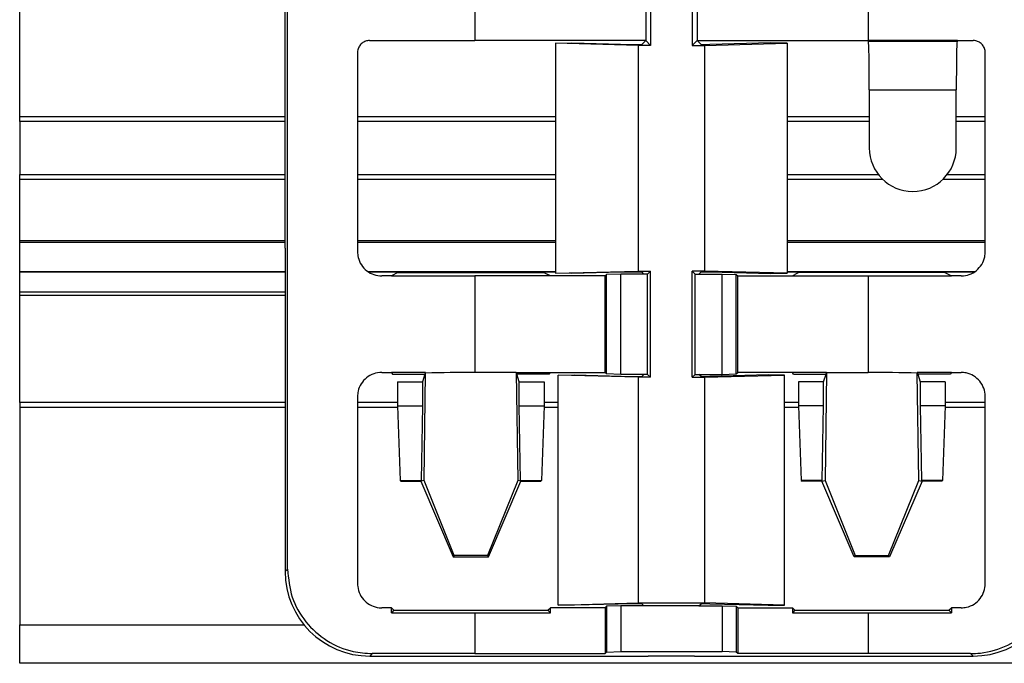
# Model space of a CAD drawing. Units: millimetres. Extents: x 89 to 2219, y 67 to 1270.
# Drawn here: x 237 to 278, y 189 to 216 of the extents above; entities that cross this region are included whole.
import ezdxf

# ---------------------------------------------------------------- set-up
doc = ezdxf.new("R2010")
doc.units = ezdxf.units.MM

msp = doc.modelspace()

# ---------------------------------------------------------------- linework, layer by layer
at = {"color": 7, "linetype": 'Continuous', "lineweight": 25}
for p, q in [((248.223, 193.332), (248.223, 249.136)), ((248.124, 206.634), (248.124, 235.834)), ((263.263, 219.734), (263.263, 215.033)), ((264.986, 219.734), (264.986, 215.033)), ((237.124, 212.084), (237.124, 218.534)), ((255.979, 216.734), (255.979, 215.234)), ((263.062, 216.734), (263.062, 215.234)), ((265.187, 216.734), (265.187, 215.234)), ((272.27, 216.734), (272.27, 215.234)), ((263.062, 215.234), (255.979, 215.234)), ((259.327, 215.127), (260.001, 215.135)), ((262.754, 215.033), (259.327, 215.127)), ((259.327, 215.127), (259.327, 205.591)), ((260.001, 215.135), (262.527, 215.065)), ((262.754, 215.033), (262.754, 205.685)), ((263.263, 215.033), (262.754, 215.033)), ((262.895, 215.067), (263.062, 215.234)), ((263.263, 215.033), (263.062, 215.234)), ((264.986, 215.033), (265.187, 215.234)), ((264.986, 215.033), (265.494, 215.033)), ((265.354, 215.067), (265.187, 215.234)), ((265.187, 215.234), (272.27, 215.234)), ((265.494, 215.033), (268.922, 215.127)), ((265.494, 215.033), (265.494, 205.685)), ((268.248, 215.135), (265.722, 215.065)), ((268.922, 215.127), (268.248, 215.135)), ((268.922, 215.127), (268.922, 205.591)), ((272.27, 215.234), (272.288, 215.197)), ((275.96, 215.197), (272.288, 215.197)), ((275.978, 215.231), (275.96, 215.197)), ((275.978, 215.231), (275.978, 215.235)), ((251.122, 214.736), (251.122, 206.481)), ((277.127, 206.481), (277.127, 214.736)), ((272.322, 213.198), (275.927, 213.198)), ((272.322, 213.198), (272.322, 210.784)), ((275.927, 210.784), (275.927, 213.198)), ((237.124, 211.884), (237.124, 212.084)), ((248.124, 211.884), (237.124, 211.884)), ((237.124, 211.884), (237.124, 209.684)), ((259.327, 211.884), (251.122, 211.884)), ((272.322, 211.884), (268.922, 211.884)), ((277.127, 211.884), (275.927, 211.884)), ((237.124, 209.684), (248.124, 209.684)), ((237.124, 209.484), (237.124, 209.684)), ((251.122, 209.684), (259.327, 209.684)), ((268.922, 209.684), (272.697, 209.684)), ((275.552, 209.684), (277.127, 209.684)), ((237.124, 206.945), (237.124, 209.484)), ((237.124, 206.874), (237.124, 206.945)), ((237.124, 205.663), (237.124, 206.874)), ((248.124, 206.634), (248.124, 201.087)), ((237.124, 205.634), (237.124, 205.663)), ((248.124, 205.634), (237.124, 205.634)), ((237.124, 204.817), (237.124, 205.634)), ((259.327, 205.634), (251.618, 205.634)), ((252.793, 205.621), (252.522, 205.485)), ((252.795, 205.634), (252.793, 205.621)), ((252.793, 205.621), (258.84, 205.621)), ((258.84, 205.621), (258.838, 205.634)), ((258.84, 205.621), (259.008, 205.536)), ((259.327, 205.591), (262.754, 205.685)), ((262.527, 205.652), (260.001, 205.583)), ((262.912, 205.634), (261.851, 205.634)), ((262.754, 205.685), (263.263, 205.685)), ((262.983, 205.562), (262.895, 205.651)), ((263.14, 205.562), (263.263, 205.685)), ((263.263, 201.283), (263.263, 205.685)), ((265.494, 205.685), (264.986, 205.685)), ((264.986, 201.283), (264.986, 205.685)), ((265.108, 205.562), (264.986, 205.685)), ((265.265, 205.562), (265.354, 205.651)), ((266.398, 205.634), (265.337, 205.634)), ((268.922, 205.591), (265.494, 205.685)), ((265.722, 205.652), (268.248, 205.583)), ((276.629, 205.634), (268.922, 205.634)), ((269.409, 205.621), (269.241, 205.536)), ((269.409, 205.621), (269.411, 205.634)), ((275.456, 205.621), (269.409, 205.621)), ((275.454, 205.634), (275.456, 205.621)), ((275.456, 205.621), (275.727, 205.485)), ((252.522, 205.485), (252.522, 205.483)), ((255.979, 205.484), (255.979, 201.484)), ((259.113, 205.484), (255.979, 205.484)), ((259.113, 205.484), (259.008, 205.536)), ((261.374, 205.484), (259.113, 205.484)), ((260.001, 205.583), (259.327, 205.591)), ((261.435, 205.545), (261.374, 205.484)), ((261.374, 201.484), (261.374, 205.484)), ((262.024, 205.562), (261.435, 205.545)), ((261.435, 201.423), (261.435, 205.545)), ((262.024, 201.405), (262.024, 205.562)), ((262.983, 205.562), (262.024, 205.562)), ((263.14, 205.562), (262.983, 205.562)), ((263.14, 201.405), (263.14, 205.562)), ((265.108, 201.405), (265.108, 205.562)), ((265.108, 205.562), (265.265, 205.562)), ((265.265, 205.562), (266.224, 205.562)), ((266.224, 201.405), (266.224, 205.562)), ((266.224, 205.562), (266.813, 205.545)), ((266.813, 201.423), (266.813, 205.545)), ((266.813, 205.545), (266.874, 205.484)), ((266.874, 201.484), (266.874, 205.484)), ((266.874, 205.484), (269.136, 205.484)), ((268.248, 205.583), (268.922, 205.591)), ((269.136, 205.484), (269.241, 205.536)), ((269.136, 205.484), (272.27, 205.484)), ((272.27, 205.484), (272.27, 201.484)), ((275.727, 205.483), (275.727, 205.485)), ((237.124, 204.675), (237.124, 204.817)), ((237.124, 200.234), (237.124, 204.675)), ((252.522, 201.485), (252.522, 201.48)), ((252.522, 201.48), (252.569, 201.411)), ((252.569, 201.411), (253.916, 201.411)), ((253.916, 201.411), (253.811, 201.096)), ((253.875, 197.011), (253.94, 201.455)), ((253.94, 201.483), (253.916, 201.411)), ((253.94, 201.455), (253.94, 201.483)), ((257.692, 201.484), (255.979, 201.484)), ((257.692, 201.484), (257.757, 197.011)), ((257.692, 201.484), (259.113, 201.484)), ((257.716, 201.411), (257.692, 201.484)), ((259.064, 201.411), (257.716, 201.411)), ((257.821, 201.096), (257.716, 201.411)), ((259.064, 201.411), (259.113, 201.484)), ((259.113, 201.484), (261.374, 201.484)), ((259.434, 201.374), (260.109, 201.382)), ((262.754, 201.283), (259.434, 201.374)), ((259.434, 191.844), (259.434, 201.374)), ((260.109, 201.382), (262.527, 201.315)), ((261.435, 201.423), (261.374, 201.484)), ((262.024, 201.405), (261.435, 201.423)), ((262.983, 201.405), (262.024, 201.405)), ((262.754, 201.283), (262.754, 191.935)), ((263.263, 201.283), (262.754, 201.283)), ((262.895, 201.317), (262.983, 201.405)), ((263.14, 201.405), (262.983, 201.405)), ((263.263, 201.283), (263.14, 201.405)), ((264.986, 201.283), (265.108, 201.405)), ((264.986, 201.283), (265.494, 201.283)), ((265.108, 201.405), (265.265, 201.405)), ((265.354, 201.317), (265.265, 201.405)), ((265.265, 201.405), (266.224, 201.405)), ((265.494, 201.283), (268.815, 201.374)), ((265.494, 201.283), (265.494, 191.935)), ((268.14, 201.382), (265.722, 201.315)), ((266.224, 201.405), (266.813, 201.423)), ((266.813, 201.423), (266.874, 201.484)), ((269.136, 201.484), (266.874, 201.484)), ((268.815, 201.374), (268.14, 201.382)), ((268.815, 191.844), (268.815, 201.374)), ((270.557, 201.484), (269.136, 201.484)), ((269.185, 201.411), (269.136, 201.484)), ((269.185, 201.411), (270.533, 201.411)), ((270.428, 201.096), (270.533, 201.411)), ((270.557, 201.484), (270.492, 197.011)), ((270.533, 201.411), (270.557, 201.484)), ((270.557, 201.484), (272.27, 201.484)), ((274.308, 201.483), (274.308, 201.455)), ((274.308, 201.483), (274.333, 201.411)), ((274.374, 197.011), (274.308, 201.455)), ((274.333, 201.411), (274.437, 201.096)), ((275.68, 201.411), (274.333, 201.411)), ((275.727, 201.48), (275.68, 201.411)), ((275.727, 201.48), (275.727, 201.485)), ((248.124, 201.087), (248.124, 193.233)), ((252.778, 201.096), (252.778, 200.096)), ((252.778, 201.096), (253.811, 201.096)), ((253.811, 201.096), (253.811, 200.096)), ((257.821, 200.096), (257.821, 201.096)), ((257.821, 201.096), (258.854, 201.096)), ((258.854, 201.096), (258.854, 200.096)), ((269.395, 201.096), (269.395, 200.096)), ((270.428, 201.096), (269.395, 201.096)), ((270.428, 200.096), (270.428, 201.096)), ((274.437, 201.096), (274.437, 200.096)), ((275.471, 201.096), (274.437, 201.096)), ((275.471, 201.096), (275.471, 200.096)), ((251.122, 200.486), (251.122, 192.731)), ((277.127, 192.731), (277.127, 200.486)), ((248.124, 200.234), (237.124, 200.234)), ((237.124, 200.234), (237.124, 200.034)), ((237.124, 200.034), (237.124, 191.034)), ((252.778, 200.234), (251.122, 200.234)), ((252.778, 200.096), (253.811, 200.096)), ((252.778, 200.096), (252.886, 197.001)), ((253.811, 200.096), (253.757, 197.001)), ((257.875, 197.001), (257.821, 200.096)), ((257.821, 200.096), (258.854, 200.096)), ((258.854, 200.096), (258.746, 197.001)), ((259.434, 200.234), (258.854, 200.234)), ((269.395, 200.234), (268.815, 200.234)), ((270.428, 200.096), (269.395, 200.096)), ((269.395, 200.096), (269.503, 197.001)), ((270.374, 197.001), (270.428, 200.096)), ((274.437, 200.096), (274.491, 197.001)), ((275.471, 200.096), (274.437, 200.096)), ((275.471, 200.096), (275.363, 197.001)), ((277.127, 200.234), (275.471, 200.234)), ((252.886, 197.001), (253.757, 197.001)), ((252.886, 197.001), (252.921, 196.984)), ((252.921, 196.984), (253.74, 196.984)), ((253.875, 197.011), (253.74, 196.984)), ((253.757, 197.001), (253.74, 196.984)), ((253.74, 196.984), (255.086, 193.839)), ((255.126, 193.899), (253.875, 197.011)), ((257.757, 197.011), (256.507, 193.899)), ((256.547, 193.839), (257.893, 196.984)), ((257.893, 196.984), (257.757, 197.011)), ((257.893, 196.984), (257.875, 197.001)), ((257.875, 197.001), (258.746, 197.001)), ((257.893, 196.984), (258.711, 196.984)), ((258.746, 197.001), (258.711, 196.984)), ((270.374, 197.001), (269.503, 197.001)), ((269.503, 197.001), (269.537, 196.984)), ((270.356, 196.984), (269.537, 196.984)), ((270.356, 196.984), (270.492, 197.011)), ((270.356, 196.984), (270.374, 197.001)), ((271.702, 193.839), (270.356, 196.984)), ((270.492, 197.011), (271.742, 193.899)), ((273.123, 193.899), (274.374, 197.011)), ((274.509, 196.984), (273.163, 193.839)), ((274.374, 197.011), (274.509, 196.984)), ((274.491, 197.001), (274.509, 196.984)), ((275.363, 197.001), (274.491, 197.001)), ((275.328, 196.984), (274.509, 196.984)), ((275.363, 197.001), (275.328, 196.984)), ((255.126, 193.899), (255.086, 193.839)), ((255.086, 193.839), (256.547, 193.839)), ((256.507, 193.899), (255.126, 193.899)), ((256.507, 193.899), (256.547, 193.839)), ((271.742, 193.899), (271.702, 193.839)), ((273.163, 193.839), (271.702, 193.839)), ((271.742, 193.899), (273.123, 193.899)), ((273.123, 193.899), (273.163, 193.839)), ((248.124, 193.233), (248.223, 193.332)), ((252.523, 191.526), (252.523, 191.733)), ((252.523, 191.733), (252.627, 191.629)), ((259.008, 191.629), (259.113, 191.734)), ((259.113, 191.524), (259.113, 191.734)), ((261.374, 191.734), (259.113, 191.734)), ((259.434, 191.844), (262.754, 191.935)), ((260.109, 191.836), (259.434, 191.844)), ((262.527, 191.902), (260.109, 191.836)), ((261.435, 191.795), (261.374, 191.734)), ((261.374, 191.734), (261.374, 189.839)), ((262.024, 191.812), (261.435, 191.795)), ((261.435, 191.795), (261.435, 189.9)), ((262.024, 191.812), (262.024, 189.917)), ((262.983, 191.812), (262.024, 191.812)), ((262.754, 191.935), (265.494, 191.935)), ((262.983, 191.812), (262.895, 191.901)), ((265.265, 191.812), (262.983, 191.812)), ((265.265, 191.812), (265.354, 191.901)), ((265.265, 191.812), (266.224, 191.812)), ((268.815, 191.844), (265.494, 191.935)), ((265.722, 191.902), (268.14, 191.836)), ((266.224, 191.812), (266.224, 189.917)), ((266.224, 191.812), (266.813, 191.795)), ((266.813, 191.795), (266.813, 189.9)), ((266.813, 191.795), (266.874, 191.734)), ((266.874, 191.734), (266.874, 189.839)), ((266.874, 191.734), (269.136, 191.734)), ((268.14, 191.836), (268.815, 191.844)), ((269.136, 191.734), (269.136, 191.524)), ((269.136, 191.734), (269.241, 191.629)), ((275.622, 191.629), (275.726, 191.733)), ((275.726, 191.733), (275.726, 191.526)), ((252.627, 191.629), (252.523, 191.526)), ((252.627, 191.629), (259.008, 191.629)), ((255.979, 191.524), (255.979, 189.839)), ((255.979, 191.524), (259.113, 191.524)), ((259.008, 191.629), (259.113, 191.524)), ((269.241, 191.629), (269.136, 191.524)), ((269.136, 191.524), (272.27, 191.524)), ((269.241, 191.629), (275.622, 191.629)), ((272.27, 191.524), (272.27, 189.839)), ((275.622, 191.629), (275.726, 191.526)), ((237.124, 189.434), (237.124, 191.034)), ((251.727, 189.837), (251.624, 189.734)), ((251.624, 189.734), (263.167, 189.734)), ((255.979, 189.839), (261.374, 189.839)), ((261.374, 189.839), (261.435, 189.9)), ((261.435, 189.9), (262.024, 189.917)), ((262.024, 189.917), (266.224, 189.917)), ((265.082, 189.734), (263.167, 189.734)), ((265.082, 189.734), (276.625, 189.734)), ((266.813, 189.9), (266.224, 189.917)), ((266.874, 189.839), (266.813, 189.9)), ((272.27, 189.839), (266.874, 189.839)), ((276.625, 189.734), (276.522, 189.837)), ((2219.124, 189.434), (237.124, 189.434))]:
    msp.add_line(p, q, dxfattribs=at)
at = {"color": 8, "linetype": 'Continuous', "lineweight": 25}
for p, q in [((237.124, 212.084), (248.124, 212.084)), ((251.122, 212.084), (259.327, 212.084)), ((268.922, 212.084), (272.322, 212.084)), ((275.927, 212.084), (277.127, 212.084)), ((248.124, 209.484), (237.124, 209.484)), ((259.327, 209.484), (251.122, 209.484)), ((272.876, 209.484), (268.922, 209.484)), ((277.127, 209.484), (275.373, 209.484)), ((237.124, 206.945), (248.124, 206.945)), ((248.124, 206.874), (237.124, 206.874)), ((251.122, 206.945), (259.327, 206.945)), ((259.327, 206.874), (251.122, 206.874)), ((268.922, 206.945), (277.127, 206.945)), ((277.127, 206.874), (268.922, 206.874)), ((237.124, 205.663), (248.124, 205.663)), ((251.564, 205.663), (259.327, 205.663)), ((268.922, 205.663), (276.681, 205.663)), ((237.124, 204.817), (248.124, 204.817)), ((248.124, 204.675), (237.124, 204.675)), ((248.124, 200.034), (237.124, 200.034)), ((252.78, 200.034), (251.122, 200.034)), ((259.434, 200.034), (258.852, 200.034)), ((269.397, 200.034), (268.815, 200.034)), ((277.127, 200.034), (275.468, 200.034)), ((237.124, 191.034), (248.902, 191.034))]:
    msp.add_line(p, q, dxfattribs=at)
at = {"color": 7, "linetype": 'Continuous', "lineweight": 25}
msp.add_arc((274.124, 210.784), 1.802, 180, 0, dxfattribs=at)
for centre, major_axis, ratio, start_param, end_param in [((255.979, 216.727), (85.558, 0), 0.017455, 4.661446, 4.712389), ((262.695, 215.067), (0.2, 0), 0.017455, 3.708825, 6.265732), ((265.554, 215.067), (0.2, 0), 0.017455, 3.159046, 5.715953), ((272.27, 212.246), (85.558, 0), 0.034921, 1.527443, 1.570796), ((272.287, 213.198), (0, 2), 0.017455, 4.712389, 6.248279), ((275.962, 213.198), (0, 2), 0.017455, 0.034907, 1.570796), ((272.27, 216.727), (85.558, 0), 0.017455, 4.755742, 4.763332), ((262.695, 205.651), (0.2, 0), 0.017455, 0.017453, 2.574361), ((265.554, 205.651), (0.2, 0), 0.017455, 0.567232, 3.124139), ((255.979, 203.99), (85.558, 0), 0.017455, 1.611213, 1.615885), ((255.979, 206.977), (85.558, 0), 0.017455, 4.671972, 4.712389), ((272.27, 206.977), (85.558, 0), 0.017455, 4.712389, 4.752806), ((272.27, 203.99), (85.558, 0), 0.017455, 1.525708, 1.53038), ((255.979, 202.977), (85.558, 0), 0.017455, 4.6673, 4.671972), ((255.979, 197), (85.558, 0), 0.052408, 1.594629, 1.611213), ((255.979, 99.519), (0, 101.965), 0.8391, 0, 0.023832), ((262.695, 201.317), (0.2, 0), 0.017455, 3.708825, 6.265732), ((265.554, 201.317), (0.2, 0), 0.017455, 3.159046, 5.715953), ((272.27, 99.519), (0, 101.965), 0.8391, 6.259353, 6.283185), ((272.27, 197), (85.558, 0), 0.052408, 1.53038, 1.546964), ((272.27, 202.977), (85.558, 0), 0.017455, 4.752806, 4.757478), ((251.625, 193.234), (2.476, 2.476), 0.999695, 2.356347, 3.926839), ((276.624, 193.234), (-2.476, 2.476), 0.999695, 2.356347, 3.926839), ((255.979, 190.24), (85.558, 0), 0.017455, 1.611199, 1.615885), ((262.695, 191.901), (0.2, 0), 0.017455, 0.017453, 2.574361), ((265.554, 191.901), (0.2, 0), 0.017455, 0.567232, 3.124139), ((272.27, 190.24), (85.558, 0), 0.017455, 1.525708, 1.530394), ((255.979, 193.018), (85.558, 0), 0.017455, 4.671986, 4.712389), ((272.27, 193.018), (85.558, 0), 0.017455, 4.712389, 4.752792), ((255.979, 188.345), (85.558, 0), 0.017455, 1.570796, 1.620518), ((272.27, 188.345), (85.558, 0), 0.017455, 1.521074, 1.570796)]:
    msp.add_ellipse(centre, major_axis=major_axis, ratio=ratio, start_param=start_param, end_param=end_param, dxfattribs=at)
for points, knots in [([(251.622, 215.236), (251.566, 215.23), (251.453, 215.219), (251.303, 215.133), (251.19, 215.006), (251.131, 214.866), (251.124, 214.773), (251.122, 214.736)], [0, 0, 0, 0, 0.2152201, 0.4305341, 0.6455099, 0.8599001, 1, 1, 1, 1]), ([(277.127, 214.736), (277.127, 214.739), (277.126, 214.797), (277.105, 214.911), (277.021, 215.06), (276.892, 215.171), (276.753, 215.228), (276.661, 215.234), (276.626, 215.236)], [0, 0, 0, 0, 0.008783, 0.222965, 0.436813, 0.650913, 0.86551, 1, 1, 1, 1]), ([(251.122, 206.481), (251.127, 206.404), (251.14, 206.215), (251.264, 205.933), (251.492, 205.682), (251.791, 205.514), (252.013, 205.493), (252.123, 205.482)], [0, 0, 0, 0, 0.1477602, 0.3617563, 0.5757831, 0.7902403, 1, 1, 1, 1]), ([(276.126, 205.482), (276.129, 205.482), (276.245, 205.483), (276.474, 205.524), (276.772, 205.693), (276.996, 205.951), (277.111, 206.23), (277.122, 206.412), (277.127, 206.481)], [0, 0, 0, 0, 0.006481, 0.221802, 0.437117, 0.652073, 0.866506, 1, 1, 1, 1]), ([(252.123, 201.485), (252.01, 201.474), (251.785, 201.452), (251.485, 201.28), (251.258, 201.026), (251.139, 200.745), (251.127, 200.56), (251.122, 200.486)], [0, 0, 0, 0, 0.215191, 0.43042, 0.645399, 0.85986, 1, 1, 1, 1]), ([(277.127, 200.486), (277.127, 200.491), (277.126, 200.607), (277.084, 200.836), (276.915, 201.132), (276.657, 201.355), (276.379, 201.47), (276.196, 201.481), (276.126, 201.485)], [0, 0, 0, 0, 0.008444, 0.22265, 0.436613, 0.650739, 0.865371, 1, 1, 1, 1]), ([(248.223, 193.332), (248.261, 192.94), (248.338, 192.157), (248.937, 191.113), (249.82, 190.322), (250.806, 189.898), (251.463, 189.854), (251.727, 189.837)], [0, 0, 0, 0, 0.213381, 0.426745, 0.640568, 0.855407, 1, 1, 1, 1]), ([(276.522, 189.837), (276.657, 189.841), (277.184, 189.86), (278.087, 190.131), (279.063, 190.826), (279.749, 191.809), (280.006, 192.699), (280.022, 193.211), (280.026, 193.332)], [0, 0, 0, 0, 0.073836, 0.289062, 0.50453, 0.719635, 0.933805, 1, 1, 1, 1]), ([(251.122, 192.731), (251.123, 192.692), (251.129, 192.54), (251.208, 192.283), (251.406, 192.006), (251.686, 191.812), (251.941, 191.738), (252.088, 191.734), (252.123, 191.732)], [0, 0, 0, 0, 0.075868, 0.289931, 0.503841, 0.718116, 0.932819, 1, 1, 1, 1]), ([(276.126, 191.732), (276.203, 191.738), (276.393, 191.75), (276.677, 191.875), (276.928, 192.104), (277.095, 192.402), (277.117, 192.623), (277.127, 192.731)], [0, 0, 0, 0, 0.1479137, 0.363289, 0.5783972, 0.7929854, 1, 1, 1, 1])]:
    msp.add_open_spline(points, degree=3, knots=knots, dxfattribs=at)

doc.saveas('drawing.dxf')
